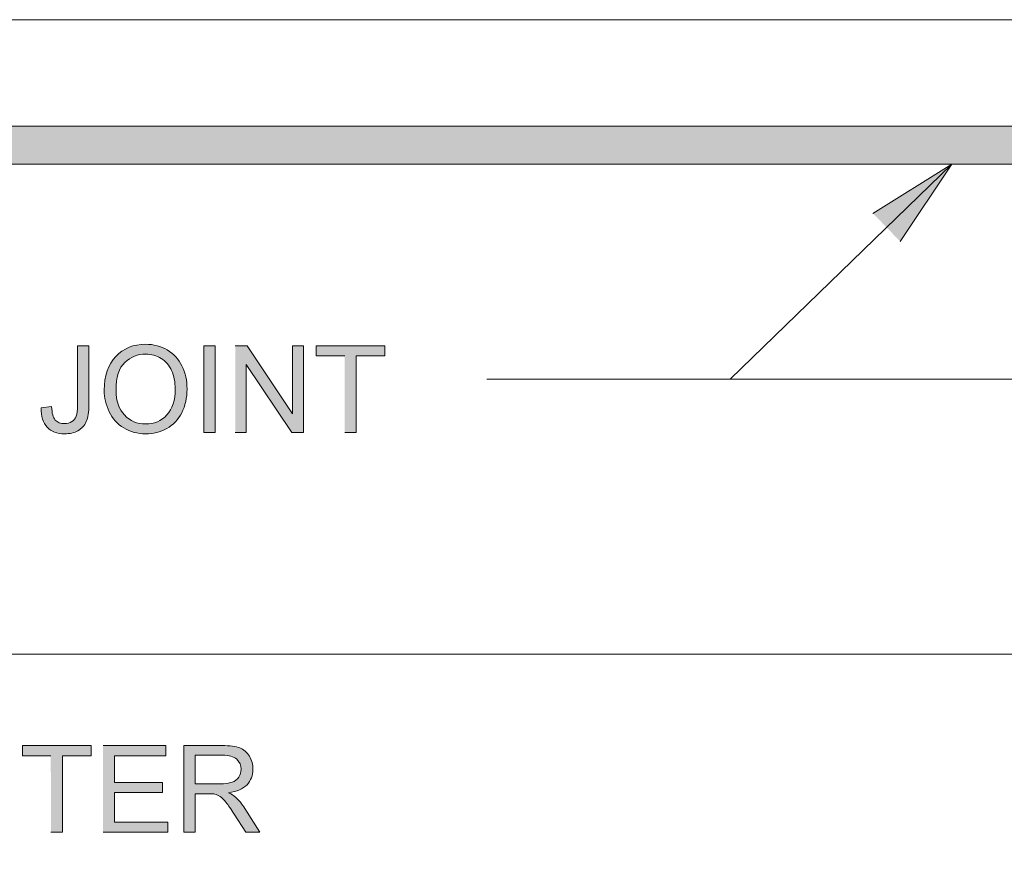
# Model space of a CAD drawing. Units: inches. Extents: x 3.75 to 7.24, y 2.47 to 5.53.
# Drawn here: x 5.13 to 5.85, y 3.82 to 4.45 of the extents above; entities that cross this region are included whole.
import ezdxf

# ---------------------------------------------------------------- set-up
doc = ezdxf.new("R2010")
doc.units = ezdxf.units.IN
doc.header["$MEASUREMENT"] = 0
doc.layers.add('Layer 1', color=7, linetype='Continuous')

# ---------------------------------------------------------------- blocks, each defined once
blk = doc.blocks.new('block 2')
at = {"layer": 'Layer 1', "true_color": 0xd1d1d2}
h = blk.add_hatch(color=254, dxfattribs=at)
h.dxf.hatch_style = 2
h.paths.add_polyline_path([(4.37402, 4.34502), (6.61844, 4.34502), (6.61844, 4.37278), (4.37402, 4.37278)])
at = {"layer": 'Layer 1', "true_color": 0xffffff}
for points in [[(5.75716, 4.30875), (5.81516, 4.34502), (5.7771, 4.28818)], [(5.28846, 4.14778), (5.29652, 4.14778), (5.29652, 4.19777), (5.33002, 4.14778), (5.33864, 4.14778), (5.33864, 4.21143), (5.33059, 4.21143), (5.33059, 4.16143), (5.29709, 4.21143), (5.28846, 4.21143)], [(5.36896, 4.14778), (5.37741, 4.14778), (5.37741, 4.20393), (5.39846, 4.20393), (5.39846, 4.21146), (5.34799, 4.21146), (5.34799, 4.20393), (5.36894, 4.20393)], [(5.15291, 3.85384), (5.16135, 3.85384), (5.16135, 3.90999), (5.18241, 3.90999), (5.18241, 3.91751), (5.13194, 3.91751), (5.13194, 3.90999), (5.15288, 3.90999)], [(5.19124, 3.85384), (5.2388, 3.85384), (5.2388, 3.86136), (5.19969, 3.86136), (5.19969, 3.883), (5.23497, 3.883), (5.23497, 3.89052), (5.19969, 3.89052), (5.19969, 3.90999), (5.23734, 3.90999), (5.23734, 3.91751), (5.19124, 3.91751)]]:
    blk.add_hatch(color=7, dxfattribs=at).paths.add_polyline_path(points)
h = blk.add_hatch(color=7, dxfattribs=at)
edge = h.paths.add_edge_path()
edge.add_spline(control_points=[(5.19212, 4.17878), (5.19212, 4.17321), (5.19334, 4.1679), (5.19577, 4.1629), (5.19818, 4.1579), (5.20177, 4.15396), (5.20649, 4.15106), (5.21122, 4.14815), (5.21656, 4.14671), (5.22256, 4.14671), (5.22809, 4.14671), (5.23324, 4.148), (5.23804, 4.15062), (5.24281, 4.15325), (5.24652, 4.1571), (5.24911, 4.1622), (5.25171, 4.1673), (5.25302, 4.17308), (5.25302, 4.17952), (5.25302, 4.1859), (5.25177, 4.19158), (5.24929, 4.19659), (5.24681, 4.20163), (5.24321, 4.20553), (5.23849, 4.20835), (5.23376, 4.21115), (5.22846, 4.21255), (5.22259, 4.21255), (5.21362, 4.21255), (5.20629, 4.20958), (5.20062, 4.20358), (5.19493, 4.1976), (5.19208, 4.18933), (5.19208, 4.17878)], knot_values=[0, 0, 0, 0, 0.013889, 0.013889, 0.013889, 0.027778, 0.027778, 0.027778, 0.041667, 0.041667, 0.041667, 0.055556, 0.055556, 0.055556, 0.069444, 0.069444, 0.069444, 0.083333, 0.083333, 0.083333, 0.097222, 0.097222, 0.097222, 0.111111, 0.111111, 0.111111, 0.125, 0.125, 0.125, 0.138889, 0.138889, 0.138889, 0.152778, 0.152778, 0.152778, 0.152778], degree=3, periodic=0)
edge.add_line((5.19208, 4.17878), (5.19212, 4.17878))
edge = h.paths.add_edge_path()
edge.add_spline(control_points=[(5.2008, 4.17868), (5.2008, 4.18825), (5.20294, 4.19508), (5.20724, 4.19918), (5.21155, 4.20327), (5.21667, 4.20533), (5.22264, 4.20533), (5.22684, 4.20533), (5.23061, 4.20425), (5.23399, 4.20212), (5.23737, 4.2), (5.23992, 4.197), (5.24169, 4.19315), (5.24344, 4.18928), (5.24431, 4.18478), (5.24431, 4.1796), (5.24431, 4.1714), (5.24227, 4.16509), (5.23817, 4.16062), (5.23406, 4.15618), (5.22883, 4.15396), (5.22252, 4.15396), (5.2163, 4.15396), (5.21111, 4.15616), (5.20699, 4.16058), (5.20287, 4.16497), (5.2008, 4.17103), (5.2008, 4.1787)], knot_values=[0, 0, 0, 0, 0.013889, 0.013889, 0.013889, 0.027778, 0.027778, 0.027778, 0.041667, 0.041667, 0.041667, 0.055556, 0.055556, 0.055556, 0.069444, 0.069444, 0.069444, 0.083333, 0.083333, 0.083333, 0.097222, 0.097222, 0.097222, 0.111111, 0.111111, 0.111111, 0.125, 0.125, 0.125, 0.125], degree=3, periodic=0)
edge.add_line((5.2008, 4.1787), (5.2008, 4.17868))
h = blk.add_hatch(color=7, dxfattribs=at)
edge = h.paths.add_edge_path()
edge.add_spline(control_points=[(5.14587, 4.16581), (5.14574, 4.15948), (5.14717, 4.15474), (5.15014, 4.1515), (5.15312, 4.1483), (5.1574, 4.14671), (5.16299, 4.14671), (5.16677, 4.14671), (5.17004, 4.14749), (5.17284, 4.149), (5.17565, 4.15053), (5.17769, 4.15278), (5.17896, 4.15568), (5.18026, 4.15861), (5.18089, 4.16273), (5.18089, 4.16806), (5.18089, 4.16806), (5.18089, 4.21143), (5.18089, 4.21143), (5.18089, 4.21143), (5.17244, 4.21143), (5.17244, 4.21143), (5.17244, 4.21143), (5.17244, 4.16758), (5.17244, 4.16758), (5.17244, 4.16393), (5.17214, 4.16128), (5.17156, 4.15961), (5.17099, 4.15793), (5.16994, 4.15662), (5.1684, 4.15565), (5.16686, 4.15468), (5.16505, 4.15421), (5.16292, 4.15421), (5.16005, 4.15421), (5.15781, 4.15511), (5.15618, 4.15687), (5.15456, 4.15865), (5.15367, 4.16199), (5.15346, 4.1668), (5.15346, 4.1668), (5.14584, 4.16575), (5.14584, 4.16575)], knot_values=[0, 0, 0, 0, 0.013889, 0.013889, 0.013889, 0.027778, 0.027778, 0.027778, 0.041667, 0.041667, 0.041667, 0.055556, 0.055556, 0.055556, 0.069444, 0.069444, 0.069444, 0.083333, 0.083333, 0.083333, 0.097222, 0.097222, 0.097222, 0.111111, 0.111111, 0.111111, 0.125, 0.125, 0.125, 0.138889, 0.138889, 0.138889, 0.152778, 0.152778, 0.152778, 0.166667, 0.166667, 0.166667, 0.180556, 0.180556, 0.180556, 0.194444, 0.194444, 0.194444, 0.194444], degree=3, periodic=0)
edge.add_line((5.14584, 4.16575), (5.14587, 4.16581))
h = blk.add_hatch(color=7, dxfattribs=at)
h.dxf.hatch_style = 2
h.paths.add_polyline_path([(5.26527, 4.14778), (5.27372, 4.14778), (5.27372, 4.21143), (5.26527, 4.21143)])
h = blk.add_hatch(color=7, dxfattribs=at)
edge = h.paths.add_edge_path()
edge.add_spline(control_points=[(5.25053, 3.85384), (5.25053, 3.85384), (5.25898, 3.85384), (5.25898, 3.85384), (5.25898, 3.85384), (5.25898, 3.88213), (5.25898, 3.88213), (5.25898, 3.88213), (5.26875, 3.88213), (5.26875, 3.88213), (5.27094, 3.88213), (5.27247, 3.88203), (5.27346, 3.88184), (5.27475, 3.88151), (5.27603, 3.88097), (5.27731, 3.88013), (5.27856, 3.87931), (5.27998, 3.8779), (5.28159, 3.8759), (5.28318, 3.87386), (5.28521, 3.87093), (5.28766, 3.86711), (5.28766, 3.86711), (5.29609, 3.85387), (5.29609, 3.85387), (5.29609, 3.85387), (5.3066, 3.85387), (5.3066, 3.85387), (5.3066, 3.85387), (5.29559, 3.87118), (5.29559, 3.87118), (5.29338, 3.87457), (5.29106, 3.87739), (5.2886, 3.87964), (5.28746, 3.8807), (5.28575, 3.88175), (5.28353, 3.88284), (5.28963, 3.88368), (5.29416, 3.88563), (5.29709, 3.88873), (5.3, 3.89185), (5.30146, 3.89564), (5.30146, 3.90015), (5.30146, 3.90365), (5.30058, 3.90685), (5.29881, 3.90978), (5.29703, 3.91265), (5.29468, 3.91469), (5.29173, 3.9158), (5.28878, 3.91697), (5.28448, 3.91753), (5.27881, 3.91753), (5.27881, 3.91753), (5.25056, 3.91753), (5.25056, 3.91753), (5.25056, 3.91753), (5.25056, 3.8539), (5.25056, 3.8539)], knot_values=[0, 0, 0, 0, 0.013889, 0.013889, 0.013889, 0.027778, 0.027778, 0.027778, 0.041667, 0.041667, 0.041667, 0.055556, 0.055556, 0.055556, 0.069444, 0.069444, 0.069444, 0.083333, 0.083333, 0.083333, 0.097222, 0.097222, 0.097222, 0.111111, 0.111111, 0.111111, 0.125, 0.125, 0.125, 0.138889, 0.138889, 0.138889, 0.152778, 0.152778, 0.152778, 0.166667, 0.166667, 0.166667, 0.180556, 0.180556, 0.180556, 0.194444, 0.194444, 0.194444, 0.208333, 0.208333, 0.208333, 0.222222, 0.222222, 0.222222, 0.236111, 0.236111, 0.236111, 0.25, 0.25, 0.25, 0.263889, 0.263889, 0.263889, 0.263889], degree=3, periodic=0)
edge.add_line((5.25056, 3.8539), (5.25053, 3.85384))
edge = h.paths.add_edge_path()
edge.add_spline(control_points=[(5.25898, 3.88938), (5.25898, 3.88938), (5.25898, 3.91043), (5.25898, 3.91043), (5.25898, 3.91043), (5.27913, 3.91043), (5.27913, 3.91043), (5.28385, 3.91043), (5.28731, 3.90945), (5.28948, 3.90752), (5.29166, 3.90557), (5.29275, 3.9031), (5.29275, 3.90012), (5.29275, 3.89806), (5.29218, 3.89616), (5.29106, 3.8944), (5.28994, 3.89266), (5.28828, 3.89138), (5.2861, 3.89057), (5.28394, 3.88978), (5.28093, 3.88938), (5.27709, 3.88938), (5.27709, 3.88938), (5.25898, 3.88938), (5.25898, 3.88938)], knot_values=[0, 0, 0, 0, 0.013889, 0.013889, 0.013889, 0.027778, 0.027778, 0.027778, 0.041667, 0.041667, 0.041667, 0.055556, 0.055556, 0.055556, 0.069444, 0.069444, 0.069444, 0.083333, 0.083333, 0.083333, 0.097222, 0.097222, 0.097222, 0.111111, 0.111111, 0.111111, 0.111111], degree=3, periodic=0)
edge.add_line((5.25898, 3.88938), (5.25898, 3.88938))
at = {"layer": 'Layer 1', "color": 7, "lineweight": 13, "true_color": 0xffffff}
for points in [[(7.17803, 3.69716), (7.17803, 4.45112), (3.81441, 4.45112), (3.81441, 3.69716), (3.752, 3.69716), (3.87684, 3.53079), (3.81443, 3.53079), (3.81443, 2.77675)], [(6.6046, 4.34502), (4.38789, 4.34502), (4.38789, 4.37275), (6.6046, 4.37275), (6.6046, 4.3445)], [(5.47333, 4.1869), (5.65215, 4.1869), (5.81516, 4.345)], [(5.81519, 4.34502), (5.65215, 4.18693)], [(6.6046, 4.18693), (5.47333, 4.18693)], [(5.65213, 4.18696), (6.60455, 4.18696)], [(7.17803, 3.98486), (3.81441, 3.98486)]]:
    blk.add_lwpolyline(points, dxfattribs=at)
at = {"layer": 'Layer 1', "lineweight": 0}
for points in [[(4.37402, 4.34502), (6.61844, 4.34502), (6.61844, 4.37278), (4.37402, 4.37278), (4.37402, 4.34502)], [(5.75716, 4.30875), (5.81516, 4.34502), (5.7771, 4.28818)], [(5.26527, 4.14778), (5.27372, 4.14778), (5.27372, 4.21143), (5.26527, 4.21143), (5.26527, 4.14778)], [(5.28846, 4.14778), (5.29652, 4.14778), (5.29652, 4.19777), (5.33002, 4.14778), (5.33864, 4.14778), (5.33864, 4.21143), (5.33059, 4.21143), (5.33059, 4.16143), (5.29709, 4.21143), (5.28846, 4.21143)], [(5.36896, 4.14778), (5.37741, 4.14778), (5.37741, 4.20393), (5.39846, 4.20393), (5.39846, 4.21146), (5.34799, 4.21146), (5.34799, 4.20393), (5.36894, 4.20393)], [(5.15291, 3.85384), (5.16135, 3.85384), (5.16135, 3.90999), (5.18241, 3.90999), (5.18241, 3.91751), (5.13194, 3.91751), (5.13194, 3.90999), (5.15288, 3.90999)], [(5.19124, 3.85384), (5.2388, 3.85384), (5.2388, 3.86136), (5.19969, 3.86136), (5.19969, 3.883), (5.23497, 3.883), (5.23497, 3.89052), (5.19969, 3.89052), (5.19969, 3.90999), (5.23734, 3.90999), (5.23734, 3.91751), (5.19124, 3.91751)]]:
    blk.add_lwpolyline(points, dxfattribs=at)
for points, knots in [([(5.19212, 4.17878), (5.19212, 4.17321), (5.19334, 4.1679), (5.19577, 4.1629), (5.19818, 4.1579), (5.20177, 4.15396), (5.20649, 4.15106), (5.21122, 4.14815), (5.21656, 4.14671), (5.22256, 4.14671), (5.22809, 4.14671), (5.23324, 4.148), (5.23804, 4.15062), (5.24281, 4.15325), (5.24652, 4.1571), (5.24911, 4.1622), (5.25171, 4.1673), (5.25302, 4.17308), (5.25302, 4.17952), (5.25302, 4.1859), (5.25177, 4.19158), (5.24929, 4.19659), (5.24681, 4.20163), (5.24321, 4.20553), (5.23849, 4.20835), (5.23376, 4.21115), (5.22846, 4.21255), (5.22259, 4.21255), (5.21362, 4.21255), (5.20629, 4.20958), (5.20062, 4.20358), (5.19493, 4.1976), (5.19208, 4.18933), (5.19208, 4.17878)], [0, 0, 0, 0, 1, 1, 1, 2, 2, 2, 3, 3, 3, 4, 4, 4, 5, 5, 5, 6, 6, 6, 7, 7, 7, 8, 8, 8, 9, 9, 9, 10, 10, 10, 11, 11, 11, 11]), ([(5.14587, 4.16581), (5.14574, 4.15948), (5.14717, 4.15474), (5.15014, 4.1515), (5.15312, 4.1483), (5.1574, 4.14671), (5.16299, 4.14671), (5.16677, 4.14671), (5.17004, 4.14749), (5.17284, 4.149), (5.17565, 4.15053), (5.17769, 4.15278), (5.17896, 4.15568), (5.18026, 4.15861), (5.18089, 4.16273), (5.18089, 4.16806), (5.18089, 4.16806), (5.18089, 4.21143), (5.18089, 4.21143), (5.18089, 4.21143), (5.17244, 4.21143), (5.17244, 4.21143), (5.17244, 4.21143), (5.17244, 4.16758), (5.17244, 4.16758), (5.17244, 4.16393), (5.17214, 4.16128), (5.17156, 4.15961), (5.17099, 4.15793), (5.16994, 4.15662), (5.1684, 4.15565), (5.16686, 4.15468), (5.16505, 4.15421), (5.16292, 4.15421), (5.16005, 4.15421), (5.15781, 4.15511), (5.15618, 4.15687), (5.15456, 4.15865), (5.15367, 4.16199), (5.15346, 4.1668), (5.15346, 4.1668), (5.14584, 4.16575), (5.14584, 4.16575)], [0, 0, 0, 0, 1, 1, 1, 2, 2, 2, 3, 3, 3, 4, 4, 4, 5, 5, 5, 6, 6, 6, 7, 7, 7, 8, 8, 8, 9, 9, 9, 10, 10, 10, 11, 11, 11, 12, 12, 12, 13, 13, 13, 14, 14, 14, 14]), ([(5.2008, 4.17868), (5.2008, 4.18825), (5.20294, 4.19508), (5.20724, 4.19918), (5.21155, 4.20327), (5.21667, 4.20533), (5.22264, 4.20533), (5.22684, 4.20533), (5.23061, 4.20425), (5.23399, 4.20212), (5.23737, 4.2), (5.23992, 4.197), (5.24169, 4.19315), (5.24344, 4.18928), (5.24431, 4.18478), (5.24431, 4.1796), (5.24431, 4.1714), (5.24227, 4.16509), (5.23817, 4.16062), (5.23406, 4.15618), (5.22883, 4.15396), (5.22252, 4.15396), (5.2163, 4.15396), (5.21111, 4.15616), (5.20699, 4.16058), (5.20287, 4.16497), (5.2008, 4.17103), (5.2008, 4.1787)], [0, 0, 0, 0, 1, 1, 1, 2, 2, 2, 3, 3, 3, 4, 4, 4, 5, 5, 5, 6, 6, 6, 7, 7, 7, 8, 8, 8, 9, 9, 9, 9]), ([(5.25053, 3.85384), (5.25053, 3.85384), (5.25898, 3.85384), (5.25898, 3.85384), (5.25898, 3.85384), (5.25898, 3.88213), (5.25898, 3.88213), (5.25898, 3.88213), (5.26875, 3.88213), (5.26875, 3.88213), (5.27094, 3.88213), (5.27247, 3.88203), (5.27346, 3.88184), (5.27475, 3.88151), (5.27603, 3.88097), (5.27731, 3.88013), (5.27856, 3.87931), (5.27998, 3.8779), (5.28159, 3.8759), (5.28318, 3.87386), (5.28521, 3.87093), (5.28766, 3.86711), (5.28766, 3.86711), (5.29609, 3.85387), (5.29609, 3.85387), (5.29609, 3.85387), (5.3066, 3.85387), (5.3066, 3.85387), (5.3066, 3.85387), (5.29559, 3.87118), (5.29559, 3.87118), (5.29338, 3.87457), (5.29106, 3.87739), (5.2886, 3.87964), (5.28746, 3.8807), (5.28575, 3.88175), (5.28353, 3.88284), (5.28963, 3.88368), (5.29416, 3.88563), (5.29709, 3.88873), (5.3, 3.89185), (5.30146, 3.89564), (5.30146, 3.90015), (5.30146, 3.90365), (5.30058, 3.90685), (5.29881, 3.90978), (5.29703, 3.91265), (5.29468, 3.91469), (5.29173, 3.9158), (5.28878, 3.91697), (5.28448, 3.91753), (5.27881, 3.91753), (5.27881, 3.91753), (5.25056, 3.91753), (5.25056, 3.91753), (5.25056, 3.91753), (5.25056, 3.8539), (5.25056, 3.8539)], [0, 0, 0, 0, 1, 1, 1, 2, 2, 2, 3, 3, 3, 4, 4, 4, 5, 5, 5, 6, 6, 6, 7, 7, 7, 8, 8, 8, 9, 9, 9, 10, 10, 10, 11, 11, 11, 12, 12, 12, 13, 13, 13, 14, 14, 14, 15, 15, 15, 16, 16, 16, 17, 17, 17, 18, 18, 18, 19, 19, 19, 19]), ([(5.25898, 3.88938), (5.25898, 3.88938), (5.25898, 3.91043), (5.25898, 3.91043), (5.25898, 3.91043), (5.27913, 3.91043), (5.27913, 3.91043), (5.28385, 3.91043), (5.28731, 3.90945), (5.28948, 3.90752), (5.29166, 3.90557), (5.29275, 3.9031), (5.29275, 3.90012), (5.29275, 3.89806), (5.29218, 3.89616), (5.29106, 3.8944), (5.28994, 3.89266), (5.28828, 3.89138), (5.2861, 3.89057), (5.28394, 3.88978), (5.28093, 3.88938), (5.27709, 3.88938), (5.27709, 3.88938), (5.25898, 3.88938), (5.25898, 3.88938)], [0, 0, 0, 0, 1, 1, 1, 2, 2, 2, 3, 3, 3, 4, 4, 4, 5, 5, 5, 6, 6, 6, 7, 7, 7, 8, 8, 8, 8])]:
    blk.add_open_spline(points, degree=3, knots=knots, dxfattribs=at)

msp = doc.modelspace()

# ---------------------------------------------------------------- block references
at = {"layer": 'Layer 1'}
msp.add_blockref('block 2', (0, 0), dxfattribs=at)

doc.saveas('drawing.dxf')
